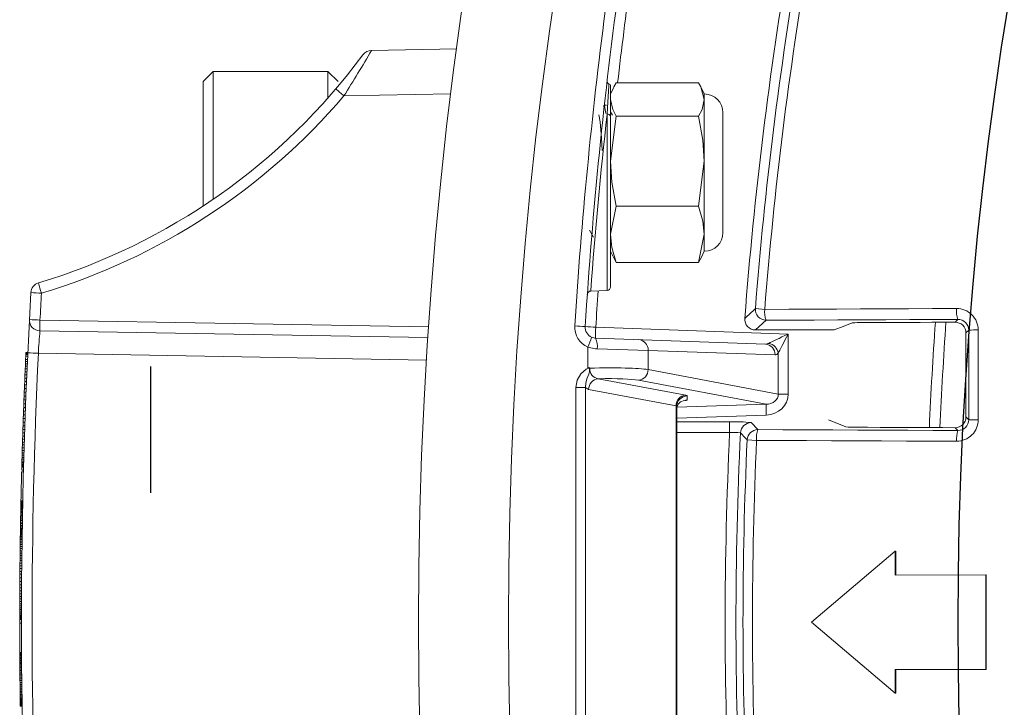
# Model space of a CAD drawing. Units: inches. Extents: x 19.5 to 35.9, y -0.1 to 10.5.
# Drawn here: x 22.1 to 22.1, y 6.4 to 6.5 of the extents above; entities that cross this region are included whole.
import ezdxf

# ---------------------------------------------------------------- set-up
doc = ezdxf.new("R2010")
doc.units = ezdxf.units.IN
doc.header["$LTSCALE"] = 0.25
doc.header["$MEASUREMENT"] = 0
doc.linetypes.add('HIDDEN', pattern=[0.375, 0.25, -0.125])
doc.layers.add('TANK', color=4, linetype='Continuous')

msp = doc.modelspace()

# ---------------------------------------------------------------- linework, layer by layer
at = {"linetype": 'Continuous', "lineweight": 18}
for p, q in [((22.08916787602714, 6.470218836330464), (22.09410532621574, 6.470305019844085)), ((22.08000511791438, 6.468997728177419), (22.07941918041438, 6.468411790677417)), ((22.08664574291438, 6.468997728177419), (22.08000511791438, 6.468997728177419)), ((22.08000511791438, 6.468997728177419), (22.08000511791438, 6.461601002699187)), ((22.08723168041437, 6.468411790677417), (22.08664574291438, 6.468997728177419)), ((22.08664574291438, 6.467462863042472), (22.08664574291438, 6.468997728177419)), ((22.07941918041438, 6.461207215475184), (22.07941918041438, 6.468411790677417)), ((22.10811151649824, 6.468344313138622), (22.10334367750566, 6.468344313138622)), ((22.09376955055323, 6.467695388818625), (22.08757158529017, 6.467587202932537)), ((22.10301492339084, 6.46815641107378), (22.10301492339084, 6.45652208163912)), ((22.10317555027668, 6.468040110312417), (22.10301492339084, 6.467695644844087)), ((22.10844027061306, 6.467695644844087), (22.1082796437272, 6.468040110312417)), ((22.10844027061306, 6.458581061510753), (22.10844027061306, 6.467695644844087)), ((22.10264285756478, 6.467035063796891), (22.10260891898457, 6.466976448541789)), ((22.10278412388564, 6.467044603177419), (22.10265737812837, 6.467044603177419)), ((22.10281386078598, 6.456313875216824), (22.10281386078598, 6.466524538137172)), ((22.1031189127364, 6.466475375584408), (22.10301492339084, 6.466654896860598)), ((22.1095253400575, 6.459666130955197), (22.1095253400575, 6.466610575399641)), ((22.10334367750566, 6.466406459459434), (22.10301492339084, 6.463803479478834)), ((22.10811151649824, 6.466406459459434), (22.10334367750566, 6.466406459459434)), ((22.10811151649824, 6.461200499498232), (22.10844027061306, 6.463803479478834)), ((22.10334367750566, 6.461200499498232), (22.10301492339084, 6.459566446357224)), ((22.10811151649824, 6.461200499498232), (22.10334367750566, 6.461200499498232)), ((22.10811151649824, 6.457932393216215), (22.10844027061306, 6.459566446357224)), ((22.10301492339084, 6.458581061510753), (22.10317555027668, 6.458236596042422)), ((22.1082796437272, 6.458236596042422), (22.10844027061306, 6.458581061510753)), ((22.10334367750566, 6.457932393216215), (22.10317642319153, 6.45824846815277)), ((22.10811151649824, 6.457932393216215), (22.10334367750566, 6.457932393216215)), ((22.10827877081236, 6.45824846815277), (22.10811151649824, 6.457932393216215)), ((22.10186916717795, 6.456280885789098), (22.10281386078598, 6.456313875216824)), ((22.11139860994406, 6.455262256738699), (22.11194338702681, 6.455219321557293)), ((22.06996940072211, 6.454596427133486), (22.0924759013785, 6.454203574703222)), ((22.11202129832384, 6.454588561915237), (22.1114110523135, 6.454023769844084)), ((22.12296523839872, 6.454473704118854), (22.12312761485585, 6.454636080575984)), ((22.09243387507413, 6.45357940346562), (22.06996940072211, 6.453971522324013)), ((22.10215639242817, 6.45417719674701), (22.11329757435654, 6.453788138101024)), ((22.1114110523135, 6.454023769844084), (22.11596064185327, 6.454023769844084)), ((22.12375787091568, 6.454017098102041), (22.12359268334572, 6.453851910532086)), ((22.10214548799675, 6.453552577480123), (22.11197893865208, 6.453209185816479)), ((22.11329757435654, 6.453788138101024), (22.11329757435654, 6.450311478331392)), ((22.1016886972329, 6.45184116310152), (22.1016886972329, 6.453031734092479)), ((22.10518969952789, 6.452841213235135), (22.1022324957613, 6.452927958213237)), ((22.10518969952789, 6.452841213235135), (22.10518969952789, 6.45173119755396)), ((22.11253909901928, 6.452584566549593), (22.10518969952789, 6.452841213235135)), ((22.06913369572895, 6.452196242177418), (22.06913902184955, 6.452314157510751)), ((22.06924318851621, 6.452314157510751), (22.06913902184955, 6.452314157510751)), ((22.06913915241497, 6.452314157510751), (22.06914796922598, 6.452510209510751)), ((22.06914796922598, 6.452510209510751), (22.06915189518929, 6.452595449510752)), ((22.06925213589265, 6.452510209510751), (22.06914796922598, 6.452510209510751)), ((22.06915189518929, 6.452595449510752), (22.0691545904101, 6.452653696844084)), ((22.06925606185595, 6.452595449510752), (22.06915189518929, 6.452595449510752)), ((22.0691545904101, 6.452653696844084), (22.06915643687109, 6.452693475510752)), ((22.06925875707677, 6.452653696844084), (22.0691545904101, 6.452653696844084)), ((22.06915643687109, 6.452693475510752), (22.06915749411329, 6.452716206177419)), ((22.06926060353775, 6.452693475510752), (22.06915643687109, 6.452693475510752)), ((22.06915749411329, 6.452716206177419), (22.06915775866495, 6.452721888844084)), ((22.06926166077997, 6.452716206177419), (22.06915749411329, 6.452716206177419)), ((22.06926192533161, 6.452721888844084), (22.06915775866495, 6.452721888844084)), ((22.09235135201285, 6.452278958891277), (22.06987433972044, 6.452671296600233)), ((22.11272650955793, 6.450311478331392), (22.11272650955793, 6.452671976101296)), ((22.06910744217446, 6.451600982844086), (22.06911466666888, 6.451767200844085)), ((22.06911466666888, 6.451767200844085), (22.06912147139272, 6.451922053510752)), ((22.06921883333555, 6.451767200844085), (22.06911466666888, 6.451767200844085)), ((22.06912147139272, 6.451922053510752), (22.06912777722539, 6.452064120177417)), ((22.06922563805938, 6.451922053510752), (22.06912147139272, 6.451922053510752)), ((22.06912777722539, 6.452064120177417), (22.06913369572895, 6.452196242177418)), ((22.06923194389206, 6.452064120177418), (22.06912777722539, 6.452064120177418)), ((22.06923786239562, 6.452196242177418), (22.06913369572895, 6.452196242177418)), ((22.10518969952789, 6.45173119755396), (22.11272650955793, 6.450311478331392)), ((22.06908377902642, 6.451042660844084), (22.06909192237367, 6.451237292177419)), ((22.06909192237367, 6.451237292177419), (22.06909981482223, 6.451423399510751)), ((22.06919608904033, 6.451237292177419), (22.06909192237367, 6.451237292177419)), ((22.06909981482223, 6.451423399510751), (22.06910744217446, 6.451600982844086)), ((22.06920398148889, 6.451423399510751), (22.06909981482223, 6.451423399510751)), ((22.06921160884113, 6.451600982844086), (22.06910744217446, 6.451600982844086)), ((22.10230488055026, 6.451202657381691), (22.10736538964401, 6.450249402356323)), ((22.11202186648576, 6.449716452334313), (22.10462953916069, 6.451108955151962)), ((22.06905838979442, 6.450417567510753), (22.06906697150388, 6.450632088177418)), ((22.06906189679453, 6.450505648844085), (22.0690653698229, 6.450592309510752)), ((22.06906697150388, 6.450632088177418), (22.0690754577963, 6.450840926177419)), ((22.06917113817054, 6.450632088177418), (22.06906697150388, 6.450632088177418)), ((22.0690754577963, 6.450840926177419), (22.06908377902642, 6.451042660844084)), ((22.06917962446297, 6.450840926177419), (22.0690754577963, 6.450840926177419)), ((22.06918794569308, 6.451042660844084), (22.06908377902642, 6.451042660844084)), ((22.10100793232699, 6.423507106800045), (22.10100793232699, 6.450686266221462)), ((22.10100793232699, 6.450686266221462), (22.10156809269419, 6.450686266221462)), ((22.10156809269419, 6.450686266221462), (22.10156809269419, 6.423507106800045)), ((22.10680522927681, 6.449627159954324), (22.10174472018307, 6.450580414979692)), ((22.06903239669205, 6.449745592177417), (22.06904103850996, 6.449972898844086)), ((22.06904103850996, 6.449972898844086), (22.06904972356992, 6.450197364177418)), ((22.06914520517664, 6.449972898844086), (22.06904103850996, 6.449972898844086)), ((22.06904136557662, 6.449981422844085), (22.06904585721248, 6.450097917510752)), ((22.06904972356992, 6.450197364177418), (22.06905838979442, 6.450417567510753)), ((22.06915389023659, 6.450197364177418), (22.06904972356992, 6.450197364177418)), ((22.06905016731809, 6.450208729510751), (22.06905429025865, 6.450313858844085)), ((22.06905429025865, 6.450313858844085), (22.06905822068803, 6.450413305510752)), ((22.06916255646108, 6.450417567510753), (22.06905838979442, 6.450417567510753)), ((22.10745144453874, 6.450212543702511), (22.10745144453874, 6.449952187697688)), ((22.11329757435654, 6.450311478331392), (22.11272650955793, 6.450311478331392)), ((22.06901681564814, 6.449325074844085), (22.0690245928772, 6.449536754177418)), ((22.06901821502962, 6.449363432844086), (22.06902196816895, 6.449465720844084)), ((22.0690245928772, 6.449536754177418), (22.06903239669205, 6.449745592177417)), ((22.06912875954386, 6.449536754177418), (22.0690245928772, 6.449536754177418)), ((22.06902580529703, 6.449569429510752), (22.06902962128813, 6.449671717510753)), ((22.06913656335872, 6.449745592177417), (22.06903239669205, 6.449745592177417)), ((22.06903352214313, 6.449775426177419), (22.06903745508297, 6.449879134844085)), ((22.10680522927681, 6.424566213067183), (22.10680522927681, 6.449627159954324)), ((22.10684825672417, 6.449590301300512), (22.10684825672417, 6.424603071720995)), ((22.10686073901191, 6.449543415002635), (22.11202186648576, 6.449716452334313)), ((22.06899418771008, 6.448687195510752), (22.0690016121738, 6.448900295510753)), ((22.06899719065376, 6.448773856177418), (22.06900046496538, 6.448867620177419)), ((22.0690016121738, 6.448900295510753), (22.06900917206699, 6.449113395510752)), ((22.06910577884046, 6.448900295510753), (22.0690016121738, 6.448900295510753)), ((22.06900386592125, 6.448964225510752), (22.06900729470994, 6.449060830844085)), ((22.06900917206699, 6.449113395510752), (22.06901681564814, 6.449325074844086)), ((22.06911333873366, 6.449113395510752), (22.06900917206699, 6.449113395510752)), ((22.06901085341904, 6.449160277510751), (22.06901449309788, 6.449261144844085)), ((22.0691209823148, 6.449325074844086), (22.06901681564814, 6.449325074844086)), ((22.11203277091718, 6.449094209932314), (22.10684825672417, 6.448920388513147)), ((22.11663165314527, 6.448408146438352), (22.11563069749124, 6.448815436510751)), ((22.12359402146482, 6.448985957703647), (22.12375929619383, 6.448820682974644)), ((22.06897337611259, 6.448067784844085), (22.06897983952637, 6.448263836844085)), ((22.06897664033358, 6.448167231510751), (22.06897922576461, 6.448245368177419)), ((22.06897983952637, 6.448263836844085), (22.0689869468121, 6.448475516177419)), ((22.06908400619305, 6.448263836844085), (22.06897983952637, 6.448263836844085)), ((22.06898197193976, 6.448327766844086), (22.06898483411443, 6.448413006844085)), ((22.0689869468121, 6.448475516177419), (22.06899418771008, 6.448687195510752)), ((22.06909111347876, 6.448475516177419), (22.0689869468121, 6.448475516177419)), ((22.06898781445571, 6.448501088177419), (22.06899096384778, 6.448593431510751)), ((22.06899096384778, 6.448593431510751), (22.06899404060212, 6.448682933510752)), ((22.06909835437675, 6.448687195510752), (22.06899418771008, 6.448687195510752)), ((22.10684825672417, 6.448700091037557), (22.10991159374527, 6.448700091037557)), ((22.10991159374527, 6.448075471770668), (22.10991159374527, 6.448700091037557)), ((22.11116023739407, 6.448657963472291), (22.11154903427926, 6.448250644439598)), ((22.12312972268968, 6.448201017945019), (22.1229669186642, 6.448363821970498)), ((22.06895608227894, 6.447525090177418), (22.06896151001017, 6.447698411510752)), ((22.06896151001017, 6.447698411510752), (22.06896725532617, 6.447878836177418)), ((22.06906567667683, 6.447698411510752), (22.06896151001017, 6.447698411510752)), ((22.06896725532617, 6.447878836177418), (22.06897337611259, 6.448067784844085)), ((22.06907142199284, 6.447878836177418), (22.06896725532617, 6.447878836177418)), ((22.06907754277927, 6.448067784844085), (22.06897337611259, 6.448067784844085)), ((22.10991159374527, 6.448075471770668), (22.10684825672417, 6.448075471770668)), ((22.0689414704284, 6.447043484177419), (22.06894605048521, 6.447196916177418)), ((22.06894605048521, 6.447196916177418), (22.06895104796673, 6.447361713510752)), ((22.06905021715187, 6.447196916177418), (22.06894605048521, 6.447196916177418)), ((22.06895104796673, 6.447361713510752), (22.06895608227894, 6.447525090177418)), ((22.0690552146334, 6.447361713510752), (22.06895104796673, 6.447361713510752)), ((22.0690602489456, 6.447525090177418), (22.06895608227894, 6.447525090177418)), ((22.11147096291382, 6.447629593969591), (22.11092506658903, 6.447654547972766)), ((22.06892393084322, 6.446432597510753), (22.06892671033212, 6.446532044177419)), ((22.06892671033212, 6.446532044177419), (22.06892984219585, 6.446642856177419)), ((22.06903087699878, 6.446532044177419), (22.06892671033212, 6.446532044177419)), ((22.06892984219585, 6.446642856177419), (22.06893333769581, 6.446765033510752)), ((22.06903400886251, 6.446642856177419), (22.06892984219585, 6.446642856177419)), ((22.06893333769581, 6.446765033510752), (22.06893720924904, 6.44689857617742)), ((22.06903750436248, 6.446765033510752), (22.06893333769581, 6.446765033510752)), ((22.06893720924904, 6.44689857617742), (22.0689414704284, 6.447043484177419)), ((22.0690413759157, 6.44689857617742), (22.06893720924904, 6.44689857617742)), ((22.06904563709507, 6.447043484177419), (22.0689414704284, 6.447043484177419)), ((22.06891424468855, 6.446077430844085), (22.0689145488234, 6.44608879617742)), ((22.06901841135522, 6.446077430844085), (22.06891424468855, 6.446077430844085)), ((22.0689145488234, 6.44608879617742), (22.06891523453418, 6.446114368177419)), ((22.06901871549007, 6.44608879617742), (22.0689145488234, 6.44608879617742)), ((22.06891523453418, 6.446114368177419), (22.06891626675413, 6.446152726177418)), ((22.06901940120084, 6.446114368177419), (22.06891523453418, 6.446114368177419)), ((22.06891626675413, 6.446152726177418), (22.06891764986784, 6.446203870177419)), ((22.0690204334208, 6.446152726177418), (22.06891626675413, 6.446152726177418)), ((22.06891764986784, 6.446203870177419), (22.06891938972155, 6.446267800177418)), ((22.06902181653451, 6.446203870177419), (22.06891764986784, 6.446203870177419)), ((22.06891938972155, 6.446267800177418), (22.06892149362323, 6.446344516177418)), ((22.06902355638822, 6.446267800177418), (22.06891938972155, 6.446267800177418)), ((22.06892149362323, 6.446344516177418), (22.06892393084322, 6.446432597510753)), ((22.06902566028989, 6.446344516177418), (22.06892149362323, 6.446344516177418)), ((22.06902809750988, 6.446432597510753), (22.06892393084322, 6.446432597510753)), ((22.06901148560665, 6.445814607510751), (22.06890731893998, 6.445814607510751)), ((22.06901400736276, 6.445911212844086), (22.0689098406961, 6.445911212844086)), ((22.06885787492834, 6.443638146177419), (22.06885901440274, 6.443696393510751)), ((22.06885901440274, 6.443696393510751), (22.06886010767085, 6.443751799510752)), ((22.06896318106941, 6.443696393510751), (22.06885901440274, 6.443696393510751)), ((22.06886010767085, 6.443751799510752), (22.06886118170125, 6.443805784844086)), ((22.06896427433753, 6.443751799510752), (22.06886010767085, 6.443751799510752)), ((22.06886118170125, 6.443805784844086), (22.06886229302193, 6.443861190844085)), ((22.06896534836792, 6.443805784844086), (22.06886118170125, 6.443805784844086)), ((22.06886229302193, 6.443861190844085), (22.06886335580412, 6.443913755510752)), ((22.06896645968861, 6.443861190844085), (22.06886229302193, 6.443861190844085)), ((22.06886335580412, 6.443913755510752), (22.06886439776178, 6.443964899510752)), ((22.0689675224708, 6.443913755510752), (22.06886335580412, 6.443913755510752)), ((22.06886439776178, 6.443964899510752), (22.06886538898685, 6.444013202177419)), ((22.06896856442846, 6.443964899510752), (22.06886439776178, 6.443964899510752)), ((22.06886538898685, 6.444013202177419), (22.06886635770424, 6.444060084177418)), ((22.06896955565352, 6.444013202177419), (22.06886538898685, 6.444013202177419)), ((22.06886635770424, 6.444060084177418), (22.06886730331885, 6.444105545510752)), ((22.06897052437091, 6.444060084177418), (22.06886635770424, 6.444060084177418)), ((22.06886768923325, 6.444124014177418), (22.06886730331885, 6.444105545510752)), ((22.06897146998552, 6.444105545510752), (22.06886730331885, 6.444105545510752)), ((22.06897185589991, 6.444124014177418), (22.06886768923325, 6.444124014177418)), ((22.06884728829167, 6.443069879510752), (22.06884873812681, 6.443150857510751)), ((22.06884873812681, 6.443150857510751), (22.06885015560402, 6.443228994177417)), ((22.06895290479348, 6.443150857510751), (22.06884873812681, 6.443150857510751)), ((22.06885015560402, 6.443228994177417), (22.06885153873993, 6.443304289510752)), ((22.06895432227069, 6.443228994177417), (22.06885015560402, 6.443228994177417)), ((22.06895570540661, 6.443304289510752), (22.06885153873993, 6.443304289510752)), ((22.06895705228994, 6.443376743510751), (22.06885288562327, 6.443376743510751)), ((22.06885419441484, 6.443446356177418), (22.06885546334752, 6.443513127510752)), ((22.0689583610815, 6.443446356177418), (22.06885419441484, 6.443446356177418)), ((22.06885546334752, 6.443513127510752), (22.06885669072632, 6.443577057510751)), ((22.06895963001419, 6.443513127510752), (22.06885546334752, 6.443513127510752)), ((22.06885669072632, 6.443577057510751), (22.06885787492834, 6.443638146177419)), ((22.06896085739299, 6.443577057510751), (22.06885669072632, 6.443577057510751)), ((22.068962041595, 6.443638146177419), (22.06885787492834, 6.443638146177419)), ((22.06883786936791, 6.442514398844085), (22.06883865192723, 6.442562701510751)), ((22.06883865192723, 6.442562701510751), (22.06884023788975, 6.442659306844085)), ((22.06894281859389, 6.442562701510751), (22.06883865192723, 6.442562701510751)), ((22.06884023788975, 6.442659306844085), (22.06884104129304, 6.442707609510751)), ((22.06894440455642, 6.442659306844085), (22.06884023788975, 6.442659306844085)), ((22.06884104129304, 6.442707609510751), (22.06884271723679, 6.442807056177418)), ((22.06894520795971, 6.442707609510751), (22.06884104129304, 6.442707609510751)), ((22.06884271723679, 6.442807056177418), (22.06884427530143, 6.442897978844085)), ((22.06894688390345, 6.442807056177418), (22.06884271723679, 6.442807056177418)), ((22.06884427530143, 6.442897978844085), (22.06884580815408, 6.442986060177418)), ((22.06894844196809, 6.442897978844085), (22.06884427530143, 6.442897978844085)), ((22.06884580815408, 6.442986060177418), (22.06884728829167, 6.443069879510752)), ((22.06894997482074, 6.442986060177418), (22.06884580815408, 6.442986060177418)), ((22.06895145495835, 6.443069879510752), (22.06884728829167, 6.443069879510752)), ((22.06893465520731, 6.442035634177419), (22.06883048854064, 6.442035634177419)), ((22.06883154049683, 6.442106667510751), (22.06883243575124, 6.442166335510751)), ((22.0689357071635, 6.442106667510751), (22.06883154049683, 6.442106667510751)), ((22.06883243575124, 6.442166335510751), (22.0688332115502, 6.442217479510751)), ((22.0689366024179, 6.442166335510751), (22.06883243575124, 6.442166335510751)), ((22.0688332115502, 6.442217479510751), (22.06883382033438, 6.442257258177419)), ((22.06893737821687, 6.442217479510751), (22.0688332115502, 6.442217479510751)), ((22.06883382033438, 6.442257258177419), (22.06883425806505, 6.442285671510752)), ((22.06893798700105, 6.442257258177419), (22.06883382033438, 6.442257258177419)), ((22.06883425806505, 6.442285671510752), (22.06883434593237, 6.442291354177417)), ((22.06893842473172, 6.442285671510752), (22.06883425806505, 6.442285671510752)), ((22.06883434589967, 6.442291354177417), (22.0688352073267, 6.442346760177418)), ((22.06893851256634, 6.442291354177417), (22.06883434589967, 6.442291354177417)), ((22.0688352073267, 6.442346760177418), (22.06883607789515, 6.442402166177419)), ((22.06893937399336, 6.442346760177418), (22.0688352073267, 6.442346760177418)), ((22.06883607789515, 6.442402166177419), (22.06883698028198, 6.442458992844086)), ((22.06894024456181, 6.442402166177419), (22.06883607789515, 6.442402166177419)), ((22.06883698028198, 6.442458992844086), (22.06883786936791, 6.442514398844085)), ((22.06894114694864, 6.442458992844086), (22.06883698028198, 6.442458992844086)), ((22.06894203603457, 6.442514398844085), (22.06883786936791, 6.442514398844085)), ((22.06882119022042, 6.441356555510751), (22.06882272478827, 6.441475891510751)), ((22.06882272478827, 6.441475891510751), (22.06882420670482, 6.441588124177418)), ((22.06892689145495, 6.441475891510751), (22.06882272478827, 6.441475891510751)), ((22.06882420670482, 6.441588124177418), (22.06882560941174, 6.441691832844085)), ((22.06892837337149, 6.441588124177418), (22.06882420670482, 6.441588124177418)), ((22.06882560941174, 6.441691832844085), (22.06882696469919, 6.441789858844086)), ((22.06892977607842, 6.441691832844085), (22.06882560941174, 6.441691832844085)), ((22.06882696469919, 6.441789858844086), (22.0688282271239, 6.441879360844085)), ((22.06893113136585, 6.441789858844086), (22.06882696469919, 6.441789858844086)), ((22.0688282271239, 6.441879360844085), (22.06882941044445, 6.441961759510752)), ((22.06893239379056, 6.441879360844085), (22.0688282271239, 6.441879360844085)), ((22.06893357711111, 6.441961759510752), (22.06882941044445, 6.441961759510752)), ((22.06881473073643, 6.440812440177417), (22.06881636489907, 6.440957348177419)), ((22.06881636489907, 6.440957348177419), (22.06881799386643, 6.441096573510752)), ((22.06892053156574, 6.440957348177419), (22.06881636489907, 6.440957348177419)), ((22.06881799386643, 6.441096573510752), (22.06881961057252, 6.441230116177418)), ((22.06892216053309, 6.441096573510752), (22.06881799386643, 6.441096573510752)), ((22.06881961057252, 6.441230116177418), (22.06882119022042, 6.441356555510751)), ((22.06892377723919, 6.441230116177418), (22.06881961057252, 6.441230116177418)), ((22.06892535688707, 6.441356555510751), (22.06882119022042, 6.441356555510751)), ((22.11950318954855, 6.441204622849173), (22.11465256357378, 6.437088680069545)), ((22.11950286850404, 6.439828120250474), (22.11950318954855, 6.441204622849173)), ((22.1195283033313, 6.441204158145193), (22.11950318954833, 6.441204622047873)), ((22.11952798232327, 6.439827811793971), (22.1195283033313, 6.441204158145193)), ((22.06880851579618, 6.440200132844085), (22.0688100234734, 6.440359247510751)), ((22.0688100234734, 6.440359247510751), (22.06881154868948, 6.440512679510753)), ((22.06891419014007, 6.440359247510752), (22.0688100234734, 6.440359247510752)), ((22.06881154868948, 6.440512679510753), (22.06881308365791, 6.440660428844086)), ((22.06891571535614, 6.440512679510753), (22.06881154868948, 6.440512679510753)), ((22.06881308365791, 6.440660428844086), (22.06881473073643, 6.440812440177417)), ((22.06891725032458, 6.440660428844086), (22.06881308365791, 6.440660428844086)), ((22.0689188974031, 6.440812440177417), (22.06881473073643, 6.440812440177417)), ((22.06880396215169, 6.439660279510752), (22.06880563252113, 6.439870538177419)), ((22.06880563252113, 6.439870538177419), (22.0688070586004, 6.440038176844086)), ((22.06890979918779, 6.439870538177419), (22.06880563252113, 6.439870538177419)), ((22.0688070586004, 6.440038176844086), (22.06880851579618, 6.440200132844085)), ((22.06891122526706, 6.440038176844086), (22.0688070586004, 6.440038176844086)), ((22.06891268246285, 6.440200132844085), (22.06880851579618, 6.440200132844085)), ((22.12474747767903, 6.439830591379957), (22.11950286850404, 6.439828120250474)), ((22.12474742404958, 6.434356208621248), (22.12474747767903, 6.439830591379955)), ((22.1247719992328, 6.439830282535207), (22.12474747767902, 6.439830591270758)), ((22.12477194560942, 6.434356518099094), (22.1247719992328, 6.439830282535207)), ((22.06880005564122, 6.439083488844086), (22.06880118952425, 6.439266754844086)), ((22.06880118952425, 6.439266754844086), (22.06880248321434, 6.439458544844086)), ((22.06890535619092, 6.439266754844086), (22.06880118952425, 6.439266754844086)), ((22.06880248321434, 6.439458544844086), (22.06880396215169, 6.439660279510752)), ((22.06890664988101, 6.439458544844086), (22.06880248321434, 6.439458544844086)), ((22.06890812881835, 6.439660279510752), (22.06880396215169, 6.439660279510752)), ((22.06879688865713, 6.438445609510751), (22.06879750809977, 6.438591938177417)), ((22.06879750809977, 6.438591938177417), (22.06879823304431, 6.438746790844085)), ((22.06890167476643, 6.438591938177417), (22.06879750809977, 6.438591938177417)), ((22.06879823304431, 6.438746790844085), (22.0687990752792, 6.438910167510751)), ((22.06890239971098, 6.438746790844085), (22.06879823304431, 6.438746790844085)), ((22.0687990752792, 6.438910167510751), (22.06880005564122, 6.439083488844086)), ((22.06890324194586, 6.438910167510751), (22.0687990752792, 6.438910167510751)), ((22.06890422230788, 6.439083488844086), (22.06880005564122, 6.439083488844086)), ((22.0687952102084, 6.437928486844085), (22.06879551484829, 6.438043560844085)), ((22.06879551484829, 6.438043560844085), (22.0687958904907, 6.438168579510751)), ((22.06889968151496, 6.438043560844085), (22.06879551484829, 6.438043560844085)), ((22.0687958904907, 6.438168579510751), (22.06879634313784, 6.438302122177418)), ((22.06890005715736, 6.438168579510751), (22.0687958904907, 6.438168579510751)), ((22.06879634313784, 6.438302122177418), (22.06879688865713, 6.438445609510751)), ((22.0689005098045, 6.438302122177418), (22.06879634313784, 6.438302122177418)), ((22.06890105532379, 6.438445609510751), (22.06879688865713, 6.438445609510751)), ((22.06879429997324, 6.437380109510751), (22.06879434701547, 6.437431253510752)), ((22.06879434701547, 6.437431253510752), (22.0687944134093, 6.43749234217742)), ((22.06889851368213, 6.437431253510752), (22.06879434701547, 6.437431253510752)), ((22.06889858007596, 6.43749234217742), (22.0687944134093, 6.43749234217742)), ((22.06879450260932, 6.437561954844084), (22.06879461991457, 6.437640091510753)), ((22.06889866927599, 6.437561954844084), (22.06879450260932, 6.437561954844084)), ((22.06879461991457, 6.437640091510753), (22.06879477127293, 6.437726752177419)), ((22.06889878658123, 6.437640091510753), (22.06879461991457, 6.437640091510753)), ((22.06879477127293, 6.437726752177419), (22.06879496635129, 6.437823357510752)), ((22.0688989379396, 6.437726752177419), (22.06879477127293, 6.437726752177419)), ((22.06879496635129, 6.437823357510752), (22.0687952102084, 6.437928486844085)), ((22.06889913301795, 6.437823357510752), (22.06879496635129, 6.437823357510752)), ((22.06889937687506, 6.437928486844085), (22.0687952102084, 6.437928486844085)), ((22.068898351768, 6.437040570177419), (22.06879418510132, 6.437040570177419)), ((22.06879421321851, 6.437245146177419), (22.06879421512904, 6.437249408177419)), ((22.06889837988518, 6.437245146177419), (22.06879421321851, 6.437245146177419)), ((22.06879421512904, 6.437249408177419), (22.06879421979721, 6.437259352844084)), ((22.0688983817957, 6.437249408177419), (22.06879421512904, 6.437249408177419)), ((22.06879421979721, 6.437259352844084), (22.06879422924771, 6.437277821510753)), ((22.06889838646388, 6.437259352844084), (22.06879421979721, 6.437259352844084)), ((22.06879422924771, 6.437277821510753), (22.06879424400922, 6.437303393510752)), ((22.06889839591437, 6.437277821510753), (22.06879422924771, 6.437277821510753)), ((22.06879424400922, 6.437303393510752), (22.06879426570392, 6.437336068844085)), ((22.0688984106759, 6.437303393510752), (22.06879424400922, 6.437303393510752)), ((22.06879426570392, 6.437336068844085), (22.06879429997324, 6.437380109510751)), ((22.06889843237058, 6.437336068844085), (22.06879426570392, 6.437336068844085)), ((22.0688984666399, 6.437380109510751), (22.06879429997324, 6.437380109510751)), ((22.11465256357378, 6.437088680069545), (22.11950310833967, 6.432986260291262)), ((22.06890293255639, 6.435341452844084), (22.06879876588973, 6.435341452844084)), ((22.06879876588973, 6.435341452844084), (22.06879886289533, 6.435322984177418)), ((22.06890302956201, 6.435322984177418), (22.06879886289533, 6.435322984177418)), ((22.0687991445458, 6.435270419510752), (22.06879886289533, 6.435322984177418)), ((22.06890331121246, 6.435270419510752), (22.0687991445458, 6.435270419510752)), ((22.06879945032479, 6.435215013510752), (22.0687991445458, 6.435270419510752)), ((22.06890361699145, 6.435215013510752), (22.06879945032479, 6.435215013510752)), ((22.06879977343725, 6.435158186844085), (22.06879945032479, 6.435215013510752)), ((22.06890394010392, 6.435158186844085), (22.06879977343725, 6.435158186844085)), ((22.06880013150487, 6.435097098177418), (22.06879977343725, 6.435158186844085)), ((22.06890429817153, 6.435097098177418), (22.06880013150487, 6.435097098177418)), ((22.06880050939945, 6.435034588844085), (22.06880013150487, 6.435097098177418)), ((22.06890467606611, 6.435034588844085), (22.06880050939945, 6.435034588844085)), ((22.06880091690821, 6.434969238177419), (22.06880050939945, 6.435034588844085)), ((22.06890508357487, 6.434969238177419), (22.06880091690821, 6.434969238177419)), ((22.06880133713055, 6.434903887510751), (22.06880091690821, 6.434969238177419)), ((22.06890550379721, 6.434903887510751), (22.06880133713055, 6.434903887510751)), ((22.06880177961935, 6.434837116177419), (22.06880133713055, 6.434903887510751)), ((22.06890594628602, 6.434837116177419), (22.06880177961935, 6.434837116177419)), ((22.06890642173577, 6.434767503510751), (22.06880225506911, 6.434767503510751)), ((22.06890692175933, 6.434696470177418), (22.06880275509266, 6.434696470177418)), ((22.06880330151757, 6.434621174844085), (22.06880275509266, 6.434696470177418)), ((22.06890746818423, 6.434621174844085), (22.06880330151757, 6.434621174844085)), ((22.06880388640733, 6.434543038177419), (22.06880330151757, 6.434621174844085)), ((22.068908053074, 6.434543038177419), (22.06880388640733, 6.434543038177419)), ((22.06880451174484, 6.434462060177419), (22.06880388640733, 6.434543038177419)), ((22.0689086784115, 6.434462060177419), (22.06880451174484, 6.434462060177419)), ((22.06880517958509, 6.434378240844086), (22.06880451174484, 6.434462060177419)), ((22.06890934625176, 6.434378240844086), (22.06880517958509, 6.434378240844086)), ((22.06880589205524, 6.434291580177419), (22.06880517958509, 6.434378240844086)), ((22.06891005872191, 6.434291580177419), (22.06880589205524, 6.434291580177419)), ((22.06880665135455, 6.434202078177417), (22.06880589205524, 6.434291580177419)), ((22.06891081802122, 6.434202078177417), (22.06880665135455, 6.434202078177417)), ((22.06880744712523, 6.434111155510752), (22.06880665135455, 6.434202078177417)), ((22.06891161379191, 6.434111155510752), (22.06880744712523, 6.434111155510752)), ((22.06880829354089, 6.434017391510752), (22.06880744712523, 6.434111155510752)), ((22.06891246020756, 6.434017391510752), (22.06880829354089, 6.434017391510752)), ((22.06880919298116, 6.433920786177419), (22.06880829354089, 6.434017391510752)), ((22.11950281582345, 6.434353725129794), (22.12474742404958, 6.434356208621248)), ((22.11950310833967, 6.432986260291262), (22.11950281582345, 6.434353725129794)), ((22.11952822213181, 6.432986724475212), (22.11952792964864, 6.434354034776354)), ((22.12477194560942, 6.434356518099094), (22.12474742404958, 6.434356208621248)), ((22.06891335964782, 6.433920786177419), (22.06880919298116, 6.433920786177419)), ((22.06881016175279, 6.433819918844085), (22.06880919298116, 6.433920786177419)), ((22.06891432841946, 6.433819918844085), (22.06881016175279, 6.433819918844085)), ((22.06881126095427, 6.433709106844084), (22.06881016175279, 6.433819918844085)), ((22.06891542762095, 6.433709106844084), (22.06881126095427, 6.433709106844084)), ((22.06881238192132, 6.433599715510752), (22.06881126095427, 6.433709106844084)), ((22.06891654858797, 6.433599715510752), (22.06881238192132, 6.433599715510752)), ((22.0688135232662, 6.433491744844085), (22.06881238192132, 6.433599715510752)), ((22.06891768993287, 6.433491744844085), (22.0688135232662, 6.433491744844085)), ((22.06881468361925, 6.433385194844085), (22.0688135232662, 6.433491744844085)), ((22.06891885028592, 6.433385194844085), (22.06881468361925, 6.433385194844085)), ((22.06881584549042, 6.433281486177419), (22.06881468361925, 6.433385194844085)), ((22.06892001215708, 6.433281486177419), (22.06881584549042, 6.433281486177419)), ((22.06881700624804, 6.433180618844085), (22.06881584549042, 6.433281486177419)), ((22.0689211729147, 6.433180618844085), (22.06881700624804, 6.433180618844085)), ((22.0688181463589, 6.433084013510753), (22.06881700624804, 6.433180618844085)), ((22.06892231302556, 6.433084013510753), (22.0688181463589, 6.433084013510753)), ((22.06881919274871, 6.432997352844085), (22.0688181463589, 6.433084013510753)), ((22.06892335941538, 6.432997352844086), (22.06881919274871, 6.432997352844086)), ((22.06882022610354, 6.432913533510752), (22.06881919274871, 6.432997352844085)), ((22.0689243927702, 6.432913533510752), (22.06882022610354, 6.432913533510752)), ((22.06882124429626, 6.432832555510752), (22.06882022610354, 6.432913533510752)), ((22.11952822121378, 6.432986725250483), (22.11950310742153, 6.432986261066623)), ((22.06892541096293, 6.432832555510752), (22.06882124429626, 6.432832555510752)), ((22.06882220855426, 6.43275726017742), (22.06882124429626, 6.432832555510752)), ((22.06892637522092, 6.43275726017742), (22.06882220855426, 6.43275726017742)), ((22.06892731902888, 6.432684806177418), (22.06882315236221, 6.432684806177418)), ((22.06892822159729, 6.432616614177419), (22.06882405493062, 6.432616614177419)), ((22.06882489444831, 6.432554104844085), (22.06882405493062, 6.432616614177419)), ((22.06892906111498, 6.432554104844085), (22.06882489444831, 6.432554104844085)), ((22.06882570665944, 6.432494436844084), (22.06882489444831, 6.432554104844085)), ((22.06892987332611, 6.432494436844084), (22.06882570665944, 6.432494436844084)), ((22.06882643096185, 6.432441872177419), (22.06882570665944, 6.432494436844084)), ((22.0689305976285, 6.432441872177419), (22.06882643096185, 6.432441872177419)), ((22.06882710379069, 6.432393569510753), (22.06882643096185, 6.432441872177419)), ((22.06893127045737, 6.432393569510753), (22.06882710379069, 6.432393569510753)), ((22.068827683164, 6.432352370177418), (22.06882710379069, 6.432393569510753)), ((22.06893184983067, 6.432352370177418), (22.068827683164, 6.432352370177418)), ((22.06882820689911, 6.432315432844085), (22.068827683164, 6.432352370177418)), ((22.06893237356577, 6.432315432844085), (22.06882820689911, 6.432315432844085)), ((22.06882859219779, 6.432288440177419), (22.06882820689911, 6.432315432844085)), ((22.06893275886445, 6.432288440177419), (22.06882859219779, 6.432288440177419)), ((22.06882891834256, 6.432265709510752), (22.06882859219779, 6.432288440177419)), ((22.06893308500923, 6.432265709510752), (22.06882891834256, 6.432265709510752)), ((22.0688291639608, 6.432248661510751), (22.06882891834256, 6.432265709510752)), ((22.06893333062747, 6.432248661510751), (22.0688291639608, 6.432248661510751)), ((22.06882930763775, 6.432238716844085), (22.0688291639608, 6.432248661510751)), ((22.06893347430442, 6.432238716844085), (22.06882930763775, 6.432238716844085)), ((22.06882934874239, 6.432235875510751), (22.06882930763775, 6.432238716844085)), ((22.06893351540907, 6.432235875510751), (22.06882934874239, 6.432235875510751))]:
    msp.add_line(p, q, dxfattribs=at)
at = {"linetype": 'Continuous', "lineweight": 18, "flags": 128}
for points in [[(22.10281386078598, 6.466524538137172), (22.10285437547395, 6.467241508525237), (22.10290599056491, 6.468139782983963), (22.1029143920884, 6.468285020807211)], [(22.10334367750566, 6.468344313138622), (22.10320472538864, 6.468100346581755), (22.10318618209341, 6.46802951933699)], [(22.10844027061306, 6.467375386299028), (22.10825046861525, 6.468100346581755), (22.10811151649824, 6.468344313138622)], [(22.10301492339084, 6.467375386299028), (22.10313964559073, 6.466792036180903), (22.10334367750566, 6.466406459459434)], [(22.10811151649824, 6.466406459459434), (22.10831554841316, 6.466792036180903), (22.10844027061306, 6.467375386299028)], [(22.10273238790056, 6.466561476374951), (22.10267189751573, 6.467020342583826), (22.10264164001842, 6.466942388026768)], [(22.10252164231542, 6.464421788269525), (22.10248211582046, 6.465133782225232), (22.10240968639394, 6.466088369324434), (22.10233576630406, 6.466477421940985), (22.10232842145161, 6.466451577414421)], [(22.10844027061306, 6.463803479478834), (22.10836493724264, 6.465014539356135), (22.10811151649824, 6.466406459459434)], [(22.10301492339084, 6.463803479478834), (22.10309025676125, 6.462592419601531), (22.10334367750566, 6.461200499498232)], [(22.10844027061306, 6.459566446357224), (22.10836493724264, 6.460326704296664), (22.10811151649824, 6.461200499498232)], [(22.10179270597309, 6.459810376786751), (22.10195617264314, 6.45952827483737), (22.10203082499541, 6.459399375686739)], [(22.10301492339084, 6.459566446357224), (22.10309025676125, 6.458806188417785), (22.10334367750566, 6.457932393216215)], [(22.11194338702681, 6.455219321557293), (22.11333169220805, 6.455225392100199), (22.11472012896804, 6.455231425879406), (22.11610869650751, 6.455237422891441), (22.11749739402704, 6.455243383132851), (22.1188862207272, 6.455249306600205), (22.12027517580843, 6.455255193290093), (22.12166425847114, 6.455261043199128), (22.12305346791564, 6.455266856323938)], [(22.12312761485585, 6.454636080575984), (22.12173887610819, 6.454630269420798), (22.12035026409938, 6.454624421493852), (22.1189617796288, 6.454618536798511), (22.11757342349582, 6.454612615338167), (22.11618519649967, 6.454606657116228), (22.11479709943957, 6.454600662136121), (22.1134091331146, 6.454594630401299), (22.11202129832384, 6.454588561915237)], [(22.11596064185327, 6.454023769844084), (22.11648689990973, 6.454227120751244), (22.11701494270524, 6.454431059916483)], [(22.12296523839872, 6.454473704118854), (22.12229001114271, 6.454470874015636), (22.12161481392467, 6.45446803519719), (22.12093964683694, 6.454465187663909), (22.12026450997189, 6.45446233141618), (22.11958940342185, 6.454459466454394), (22.11891432727917, 6.454456592778943), (22.1182392816362, 6.454453710390221), (22.11756426658527, 6.454450819288622)], [(22.12375929619383, 6.448820682974644), (22.12375914631427, 6.449470240945263), (22.12375898835461, 6.450119797343875), (22.12375882231487, 6.450769352087953), (22.12375864819506, 6.451418905094974), (22.12375846599521, 6.452068456282417), (22.12375827571536, 6.452718005567757), (22.1237580773555, 6.453367552868473), (22.12375787091568, 6.454017098102041)], [(22.12430876856775, 6.454022833078762), (22.12430897507755, 6.45337306768939), (22.12430917350463, 6.45272330023217), (22.12430936384899, 6.452073530789654), (22.12430954611059, 6.451423759444391), (22.12430972028941, 6.450773986278932), (22.12430988638543, 6.450124211375829), (22.12431004439862, 6.449474434817631), (22.12431019432898, 6.448824656686893)], [(22.10191709261482, 6.453604465419744), (22.10210846255562, 6.453554972403467), (22.10214548799675, 6.453552577480123)], [(22.12359402146482, 6.448985957703647), (22.1235938790622, 6.449594207182233), (22.12359372955602, 6.450202455261321), (22.12359357294633, 6.450810701872797), (22.12359340923313, 6.45141894694855), (22.12359323841646, 6.452027190420469), (22.12359306049632, 6.452635432220439), (22.12359287547273, 6.453243672280349), (22.12359268334572, 6.453851910532086)], [(22.1022324957613, 6.452927958213237), (22.10214433994906, 6.452932748059924), (22.1016886972329, 6.453031734092479)], [(22.10100793232699, 6.450686266221462), (22.10107861094243, 6.451110253199096), (22.10128779692296, 6.451486500985633), (22.10160411065334, 6.451748927652064), (22.1017282667393, 6.451802142624834), (22.10174523243664, 6.451807928051543), (22.10175412020227, 6.451811624943271), (22.1017555140049, 6.451812874236236), (22.10175503420244, 6.451814677689813), (22.10175239860754, 6.451816429403567), (22.1017408934715, 6.451821224326631), (22.10169445327267, 6.451838818158851), (22.1016886972329, 6.45184116310152)], [(22.10179270602334, 6.45183261985117), (22.10179266793318, 6.451820205692342), (22.10179266985177, 6.451805841037642), (22.10179272409555, 6.451792080588549), (22.10179299651773, 6.451763962775583), (22.10179323445604, 6.45174791427724), (22.10179411961181, 6.451667868790838), (22.10179158423665, 6.451612764069649), (22.1017532658898, 6.451459055183121), (22.10164234686995, 6.451188884741934), (22.10157423621926, 6.450935149926147), (22.10156809269419, 6.450686266221462)], [(22.10179270602334, 6.45183261985117), (22.10180713472145, 6.451816785433308), (22.10181020613854, 6.451813460344531)], [(22.10174472018307, 6.450580414979692), (22.10157203776386, 6.4506820985838), (22.10156809269419, 6.450686266221462)], [(22.10684825672417, 6.449424850478371), (22.10685780022436, 6.449531083288871), (22.10687118209051, 6.449587236154777), (22.10693267478564, 6.449721612455784), (22.10706349773389, 6.449856671191866), (22.10728485294664, 6.449943369060764), (22.1073495669288, 6.449950027869782), (22.10742178695325, 6.449951521384015), (22.10743368430061, 6.449951671286209), (22.10744375568234, 6.449951911940949), (22.10745144453874, 6.449952187697688)], [(22.11154903427926, 6.448250644439598), (22.11299612470664, 6.448244301175996), (22.11444335855469, 6.448237997890779), (22.11589073491661, 6.448231734587899), (22.11733825288551, 6.448225511271279), (22.11878591155438, 6.448219327944819), (22.12023371001616, 6.448213184612394), (22.12168164736368, 6.448207081277852), (22.12312972268968, 6.448201017945019)], [(22.11717752114235, 6.448388387066213), (22.11790107328501, 6.448385281368399), (22.11862466066897, 6.448382185687001), (22.11934828318038, 6.448379100022506), (22.12007194070538, 6.448376024375398), (22.12079563313014, 6.448372958746162), (22.12151936034077, 6.448369903135279), (22.12224312222342, 6.448366857543233), (22.1229669186642, 6.448363821970498)], [(22.12305557646389, 6.447579950654688), (22.12160701032961, 6.447586016042619), (22.12015858222057, 6.447592121445815), (22.11871029304434, 6.447598266860451), (22.1172621437084, 6.447604452282677), (22.11581413512011, 6.447610677708619), (22.11436626818681, 6.447616943134371), (22.11291854381567, 6.447623248556012), (22.11147096291382, 6.447629593969591)], [(22.06885153873993, 6.443304289510752), (22.06885229106907, 6.443344863786559), (22.06885288562327, 6.443376743510751)], [(22.06885288562327, 6.443376743510751), (22.06885361676906, 6.443415726637514), (22.06885419441484, 6.443446356177418)], [(22.06882941044445, 6.441961759510752), (22.06883001217666, 6.442003129353309), (22.06883048854064, 6.442035634177419)], [(22.06883048854064, 6.442035634177419), (22.06883107578546, 6.442075412871503), (22.06883154049683, 6.442106667510751)], [(22.0687944134093, 6.43749234217742), (22.06879446158414, 6.43753132527304), (22.06879450260932, 6.437561954844084)], [(22.06879427084071, 6.437343172177419), (22.06879420269658, 6.437219041954505), (22.06879418636299, 6.437033466844085)], [(22.06880225506911, 6.434767503510751), (22.06880198704003, 6.434806486591959), (22.06880177961935, 6.434837116177419)], [(22.06880275509266, 6.434696470177418), (22.06880247322898, 6.434736248831071), (22.06880225506911, 6.434767503510751)], [(22.06882315236221, 6.432684806177418), (22.06882262190438, 6.43272538039235), (22.06882220855426, 6.43275726017742)], [(22.06882405493062, 6.432616614177419), (22.06882354778679, 6.432654801674856), (22.06882315236221, 6.432684806177418)]]:
    msp.add_lwpolyline(points, dxfattribs=at)
at = {"linetype": 'Continuous', "lineweight": 18}
for radius in [0.2500000000000001, 0.2447916666666668]:
    msp.add_circle((22.34188992339083, 6.437096686510753), radius, dxfattribs=at)
for centre, radius, start, end in [((22.34188992339083, 6.437096686510753), 0.2317708333333333, 170.3366550883295, 175.6451486804232), ((22.34188992339083, 6.437096686510753), 0.2312060412621797, 170.3366550883295, 175.4936976757014), ((22.34188992339083, 6.437096686510753), 0.2306595748865485, 170.3366550883295, 175.4936976757014), ((22.37313992340109, 6.437096686509373), 0.2721354166770088, 172.1312869879432, 176.3931932317139), ((22.37312901563682, 6.437096686510753), 0.2715104166666666, 172.1312507131636, 173.3928382662798), ((22.37316173557627, 6.437096686510753), 0.2727604166666667, 172.5450175696265, 176.3931851318121), ((22.05937673957689, 6.491662274738307), 0.03645833333333329, 286.7520174078973, 323.4801682002803), ((22.01899170402922, 6.51098619935774), 0.08115832061151715, 327.6733885339477, 329.8464600262132), ((22.08917878378118, 6.469593931520992), 0.0006249999999999774, 91.00000000001157, 143.4801396911972), ((22.1029745524094, 6.468432614967337), 0.000159384128206882, 178.1991876208248, 247.8238775437297), ((22.10286651469312, 6.468143999754039), 0.0001489267686449686, 4.780483593785153, 71.2473776392741), ((22.09625155980254, 6.477991824398045), 0.01354983783577804, 227.5555685234592, 230.1637096278782), ((22.10844027061306, 6.466610575399641), 0.001085069444444642, 0, 90), ((22.05936583182287, 6.491662274738307), 0.03708333333333328, 286.7520174078973, 319.5175260468642), ((22.3573554502877, 6.437867639101792), 0.2561496411248374, 173.5765520372138, 175.8775173309424), ((22.10284909636301, 6.466345802949251), 0.0001821752268848625, 24.45853731175892, 101.1521970147854), ((22.10844027061306, 6.459666130955197), 0.001085069444444493, 270, 0), ((22.07006526816638, 6.456152713100592), 0.0006250000000000431, 106.752017407888, 176.7420884349825), ((22.07890959774261, 6.458979948500776), 0.009295616611237293, 193.8726462933946, 197.7068624231037), ((22.10187575097104, 6.456072655992826), 0.0002083333219125437, 91.5641360866014, 176.0183245370741), ((22.37312901563682, 6.437096686510753), 0.2715104166666666, 175.9450874421121, 176.3931851318121), ((22.10280659005751, 6.45652208163912), 0.0002083333333333001, 271.9999999999906, 0), ((22.40483584708104, 6.437096686510755), 0.3359375000000001, 176.7420884349862, 183.2579151667356), ((22.07864526520384, 6.609745781042124), 0.1538331374081292, 266.5698889566459, 266.7986169528593), ((22.40482493932702, 6.437096686510755), 0.3353125000000001, 176.7420884349862, 177.0084115509771), ((22.54079387509664, 5.991949193867728), 0.6316955658878199, 132.8241355070647, 132.8996637352277), ((22.11202228314759, 6.455214091443402), 0.0006255303034091021, 175.5839031668142, 269.9097945088762), ((22.11337687867761, 6.455076194527098), 0.001440619193157852, 174.2981976851741, 199.7847943913831), ((22.12455394518787, 6.4551234898293), 0.001507310849242831, 174.5421137734118, 198.8664552264759), ((22.12306241234138, 6.454020530064827), 0.001246358354127495, 0.1058708783689371, 90.41118370346427), ((22.06998030847613, 6.454596427133486), 0.0006249999999999993, 177.0084115509686, 268.9999999999982), ((22.07856021028817, 6.621888690154362), 0.1675126958640637, 266.8502749726348, 267.0603234126545), ((22.07892411439036, 6.454283974728749), 0.008960163133866668, 178.0016173802923, 181.9983826197026), ((22.11141091315519, 6.454648260147091), 0.0006244903185123778, 175.6323811752227, 270.0127675052305), ((22.12313777132911, 6.454016063306774), 0.0006201004499827149, 0.09561262049307172, 90.93847549005005), ((22.09932483879486, 6.451171724531591), 0.02948865226017848, 174.5518502463342, 177.085108405458), ((22.10218911236762, 6.45417719674701), 0.001250000000000062, 176.3931851318109, 246.401058220646), ((22.09682290693623, 6.386572676432744), 0.06780835683732177, 86.00799647204967, 86.51770938156149), ((22.10216730018218, 6.45417719674701), 0.0006250000000000379, 176.3931851318109, 246.4010582206451), ((22.11074743422012, 6.59288180830449), 0.1389704114780628, 266.2025680665182, 266.4557599657902), ((22.11110471788995, 6.453708574524806), 0.00896058789126862, 177.0021687720436, 180.9975264944916), ((22.11745735034347, 6.449777495989241), 0.004674546153722961, 88.68941637492543, 95.43070574213044), ((22.37315083114486, 6.437096686510753), 0.2519270833333333, 176.0458963288006, 177.4352342930557), ((22.37313992339083, 6.437096686510753), 0.2513020833333335, 176.03545539222, 177.4294418369121), ((22.12296951288711, 6.453850546828171), 0.0006231719507334487, 0.1253819928855004, 90.39300880676063), ((22.1241945945279, 6.438528028065617), 0.01549522565523855, 89.57782158486755, 91.61506094446169), ((22.0973431067145, 6.455096586426736), 0.004811213164659187, 334.5847860379042, 341.9326910660318), ((22.10126591279214, 6.453111685441196), 0.0009838893893940734, 349.2376583804886, 26.62257691781774), ((22.1045871593915, 6.452864339849191), 0.0006029837943492967, 357.8019600734629, 85.96973335324029), ((22.11193655888288, 6.452607693163649), 0.0006029837943495813, 357.8019600734909, 85.9697333532109), ((22.11204171398859, 6.452568772885151), 0.0006925286099578152, 8.570356168556728, 79.42122644238879), ((22.07846504274518, 6.640692168114775), 0.1882170244785174, 267.1970246403684, 267.3839662633598), ((22.40482493932702, 6.437096686510755), 0.3353125, 177.3377652088454, 182.6622347911556), ((22.10172481808577, 6.451643519169492), 0.0002009174952054736, 70.25164918528135, 100.3569183237582), ((22.10235196704695, 6.451746505433796), 0.0005458826265322673, 172.9546790719423, 265.0516573360689), ((22.10456415090701, 6.451731076898826), 0.0006255486325126975, 276.0000567708221, 0.01105114735889664), ((22.10237026880394, 6.450580535634827), 0.0006255486325133326, 96.00005677086139, 180.0110511473062), ((22.10743077789769, 6.449627280609461), 0.000625548632512815, 96.00005677083192, 180.0110511473464), ((22.10747197170774, 6.449589165562077), 0.0006237160176201001, 91.88600667145114, 179.8956687771857), ((22.10731855817489, 6.451152474383135), 0.001207620351333369, 271.0567953834496, 276.3176128237902), ((22.12285893065105, 6.4495951487498), 0.01083774304374736, 179.3586922546327, 182.6492517569514), ((22.12297146003712, 6.448986366968628), 0.0006225615622282284, 269.5820432467298, 359.9623343950994), ((22.12306432496342, 6.448825789819189), 0.001245869880865236, 269.5976656738098, 359.9478888540738), ((22.12313886398939, 6.448821383198114), 0.0006204325995693872, 269.1557876792981, 359.9353356705734), ((22.12419601077945, 6.426465521749659), 0.02235942649140191, 89.70740466369446, 91.11914738921993), ((22.1102157982903, 6.439190883203825), 0.009514072420908754, 84.30300299126937, 91.83229714806933), ((22.11116107834486, 6.448032462449106), 0.0006255015884901766, 90.07703089187117, 177.209162866582), ((22.1115498769811, 6.447625143069309), 0.0006255019379491855, 90.07719124514426, 177.3055270883797), ((22.11287452394074, 6.447768586677153), 0.001410426364272444, 160.014544741112, 185.6554827666957), ((22.11706630613389, 6.452865879416853), 0.004478873354777485, 264.4309570564744, 271.422859077028), ((22.34188992339083, 6.437096686510753), 0.2322379795617605, 177.2903975729567, 182.7096024270456), ((22.11018363778862, 6.446062769724364), 0.002031004059258279, 79.99997999154569, 97.69765307744656), ((22.34188992339083, 6.437096686510753), 0.2316133602948736, 177.2861937584525, 182.7138062415485), ((22.59689390918352, 6.910661762539483), 0.6712238052344781, 223.5658018587174, 223.6139294940138), ((22.12452734988618, 6.447719202355488), 0.001478346387924062, 160.978967417479, 185.404944671192), ((22.34188992339083, 6.437096686510753), 0.2312060412621797, 177.3827183334864, 182.6172816665146), ((22.34188992339083, 6.437096686510753), 0.2306595748865485, 177.3827183334864, 182.6172816665146), ((22.40473168041438, 6.437096686510755), 0.3359375, 178.4458079002495, 178.4964669767793), ((22.40473168041438, 6.437096686510755), 0.3359375000000001, 178.5129491003458, 178.8013675549691), ((22.40473168041438, 6.437096686510755), 0.3359375000000001, 180.0095709144619, 180.2993650269379)]:
    msp.add_arc(centre, radius, start, end, dxfattribs=at)
for centre, major_axis, ratio, start_param, end_param in [((22.11330848211056, 6.453788138101024), (0.001228050882274771, 0.0005824826892341465), 0.003439299523843487, 1.578047290422129, 2.758164761787195), ((22.11330848211056, 6.453788138101024), (0.0006249407992033137, 0.001207109169454915), 0.007126264689122746, 1.574485697612922, 2.754603168981919), ((22.11195682624068, 6.453835338964087), (-9.958240611636818e-05, 0.0006213695635922296), 0.7956077251470907, 2.986680352248876, 3.376750127440881), ((22.11253879879332, 6.453835338964087), (-8.38464423128885e-06, 0.001250886488932678), 0.3939970894449527, 3.125190656055186, 3.515260431247277), ((22.1015523710739, 6.451519422121403), (0.003906240770647383, 0.0001156452331246468), 0.07342646848101776, 0.3710517574061901, 1.502568721949305), ((22.10157418325934, 6.450897179719404), (0.00328123436925165, 0.0001159070042421698), 0.08738046375195754, 0.3701389270662028, 1.343138133713125), ((22.10620144453874, 6.450168726001063), (0.001249994045429211, 4.415504923516167e-05), 0.08738046375192778, 6.280098671335839, 6.653324234245271), ((22.11195682624068, 6.45034683766508), (0.0007615453150959051, -0.0001396322439588537), 0.8072375822357626, 4.94391829444001, 6.450414002339139), ((22.11194591848666, 6.45034683766508), (0.001333254165585792, -0.0002409218424147911), 0.9226090644288713, 4.941887644000889, 6.448383351900205), ((22.10622325672417, 6.449546483599064), (0.0006249504801043583, 4.519086226650874e-05), 0.1740947345514414, 6.270596988841162, 6.643822551750747)]:
    msp.add_ellipse(centre, major_axis=major_axis, ratio=ratio, start_param=start_param, end_param=end_param, dxfattribs=at)
at = {"layer": 'TANK', "linetype": 'HIDDEN'}
msp.add_line((22.07637066421882, 7.25190227788114), (22.07637066421882, 6.444590926549179), dxfattribs=at)
at = {"layer": 'TANK'}
msp.add_circle((22.34188992339083, 6.437096686510753), 0.2187499999999999, dxfattribs=at)

doc.saveas('drawing.dxf')
